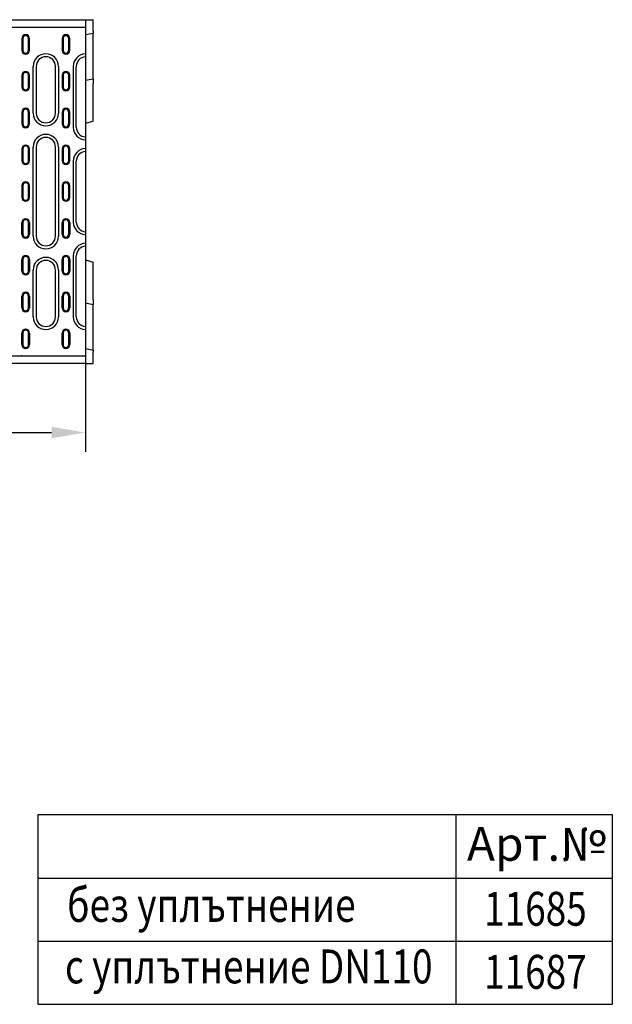
# Model space of a CAD drawing. Extents: x 98176 to 107591, y -2179 to 5233.
# Drawn here: x 99533 to 100145, y -1453 to -436 of the extents above; entities that cross this region are included whole.
import ezdxf

# ---------------------------------------------------------------- set-up
doc = ezdxf.new("R2010")
doc.units = 0
doc.header["$LTSCALE"] = 2.5
doc.layers.get('DEFPOINTS').update_dxf_attribs({"color": 10, "linetype": 'CONTINUOUS'})
for name, color, linetype in [('BEMASS', 10, 'CONTINUOUS'), ('DEUTSCH', 10, 'CONTINUOUS'), ('DUENN', 10, 'CONTINUOUS'), ('DUENN-18', 10, 'CONTINUOUS'), ('SICHTBAR', 10, 'CONTINUOUS'), ('TEXT35', 10, 'CONTINUOUS')]:
    doc.layers.add(name, color=color, linetype=linetype)
doc.styles.add('ACO', font='trebuc.ttf', dxfattribs={"width": 0.8})
doc.styles.add('BEMSTIL', font='isocp3.shx', dxfattribs={"width": 0.8})
doc.dimstyles.new('BEMASS', dxfattribs={"dimtxt": 3.5, "dimasz": 3.5, "dimexe": 2, "dimexo": 0, "dimgap": 1, "dimtad": 1, "dimdec": 0, "dimtxsty": 'BEMSTIL', "dimcen": 3, "dimclrd": 3, "dimclre": 3, "dimclrt": 4, "dimazin": 3, "dimtfac": 0.875, "dimtdec": 0, "dimtmove": 0, "dimatfit": 3, "dimtolj": 1})

# ---------------------------------------------------------------- blocks, each defined once
blk = doc.blocks.new('*D626')
at = {"layer": 'BEMASS', "color": 3}
for p, q in [((99600.7, -790.9), (99600.7, -882.2)), ((99101.7, -862.2), (99101.7, -842.2)), ((99136.7, -862.2), (99565.7, -862.2))]:
    blk.add_line(p, q, dxfattribs=at)
for points in [[(99136.7, -856.3), (99136.7, -868), (99101.7, -862.2)], [(99565.7, -856.3), (99565.7, -868), (99600.7, -862.2)]]:
    blk.add_solid(points, dxfattribs=at)
at = {"layer": 'DEFPOINTS', "color": 0}
for p in [(99600.7, -790.9), (99101.7, -862.2), (99600.7, -862.2)]:
    blk.add_point(p, dxfattribs=at)
at = {"layer": 'BEMASS', "color": 4, "insert": (99351.2, -834.7), "char_height": 35, "attachment_point": 5, "style": 'BEMSTIL'}
blk.add_mtext('\\A1;500', dxfattribs=at)

msp = doc.modelspace()

# ---------------------------------------------------------------- linework, layer by layer
at = {"layer": 'DUENN', "color": 133}
for p, q in [((99551.6, -1256.7), (100145.1, -1256.7)), ((99551.6, -1256.7), (99551.6, -1452.5)), ((99983.3, -1256.7), (99983.3, -1452.5)), ((100145.1, -1256.7), (100145.1, -1452.5)), ((99551.6, -1322.3), (100145.1, -1322.3)), ((99551.6, -1387.4), (100145.1, -1387.4)), ((99551.6, -1452.5), (100145.1, -1452.5))]:
    msp.add_line(p, q, dxfattribs=at)
at = {"layer": 'DUENN-18', "color": 133}
for p, q in [((99535, -455.4), (99535, -467.4)), ((99536, -455.4), (99536, -467.4)), ((99542, -467.4), (99542, -455.4)), ((99543, -467.4), (99543, -455.4)), ((99576.6, -455.4), (99576.6, -467.4)), ((99577.6, -455.4), (99577.6, -467.4)), ((99583.6, -467.4), (99583.6, -455.4)), ((99584.6, -467.4), (99584.6, -455.4)), ((99543, -467.4), (99543, -467.4)), ((99546.7, -532.4), (99546.7, -484.2)), ((99549.8, -484.2), (99549.8, -532.4)), ((99569.8, -532.4), (99569.8, -484.2)), ((99572.9, -484.2), (99572.9, -532.4)), ((99588.2, -484.2), (99588.2, -547)), ((99591.3, -547), (99591.3, -484.2)), ((99535, -493.4), (99535, -505.4)), ((99536, -493.4), (99536, -505.4)), ((99542, -505.4), (99542, -493.4)), ((99543, -505.4), (99543, -493.4)), ((99576.6, -493.4), (99576.6, -505.4)), ((99577.6, -493.4), (99577.6, -505.4)), ((99583.6, -505.4), (99583.6, -493.4)), ((99584.6, -505.4), (99584.6, -493.4)), ((99535, -531.4), (99535, -543.4)), ((99536, -531.4), (99536, -543.4)), ((99542, -543.4), (99542, -531.4)), ((99543, -543.4), (99543, -531.4)), ((99576.6, -531.4), (99576.6, -543.4)), ((99577.6, -531.4), (99577.6, -543.4)), ((99583.6, -543.4), (99583.6, -531.4)), ((99584.6, -543.4), (99584.6, -531.4)), ((99546.7, -659.4), (99546.7, -567.4)), ((99549.8, -567.4), (99549.8, -659.4)), ((99569.8, -659.4), (99569.8, -567.4)), ((99572.9, -567.4), (99572.9, -659.4)), ((99535, -569.4), (99535, -581.4)), ((99536, -569.4), (99536, -581.4)), ((99542, -581.4), (99542, -569.4)), ((99543, -581.4), (99543, -569.4)), ((99576.6, -569.4), (99576.6, -581.4)), ((99577.6, -569.4), (99577.6, -581.4)), ((99583.6, -581.4), (99583.6, -569.4)), ((99584.6, -581.4), (99584.6, -569.4)), ((99588.2, -582), (99588.2, -644.8)), ((99591.3, -644.8), (99591.3, -582)), ((99535, -607.4), (99535, -619.4)), ((99536, -607.4), (99536, -619.4)), ((99542, -619.4), (99542, -607.4)), ((99543, -619.4), (99543, -607.4)), ((99576.6, -607.4), (99576.6, -619.4)), ((99577.6, -607.4), (99577.6, -619.4)), ((99583.6, -619.4), (99583.6, -607.4)), ((99584.6, -619.4), (99584.6, -607.4)), ((99535, -657.4), (99535, -645.4)), ((99536, -645.4), (99536, -657.4)), ((99542, -657.4), (99542, -645.4)), ((99543, -645.4), (99543, -657.4)), ((99576.6, -657.4), (99576.6, -645.4)), ((99577.6, -645.4), (99577.6, -657.4)), ((99583.6, -657.4), (99583.6, -645.4)), ((99584.6, -645.4), (99584.6, -657.4)), ((99588.2, -679.8), (99588.2, -742.7)), ((99591.3, -742.7), (99591.3, -679.8)), ((99535, -695.4), (99535, -683.4)), ((99536, -683.4), (99536, -695.4)), ((99542, -695.4), (99542, -683.4)), ((99543, -683.4), (99543, -695.4)), ((99576.6, -695.4), (99576.6, -683.4)), ((99577.6, -683.4), (99577.6, -695.4)), ((99583.6, -695.4), (99583.6, -683.4)), ((99584.6, -683.4), (99584.6, -695.4)), ((99546.7, -742.7), (99546.7, -694.4)), ((99549.8, -694.4), (99549.8, -742.7)), ((99569.8, -742.7), (99569.8, -694.4)), ((99572.9, -694.4), (99572.9, -742.7)), ((99535, -733.4), (99535, -721.4)), ((99536, -721.4), (99536, -733.4)), ((99542, -733.4), (99542, -721.4)), ((99543, -721.4), (99543, -733.4)), ((99576.6, -733.4), (99576.6, -721.4)), ((99577.6, -721.4), (99577.6, -733.4)), ((99583.6, -733.4), (99583.6, -721.4)), ((99584.6, -721.4), (99584.6, -733.4)), ((99535, -771.4), (99535, -759.4)), ((99536, -759.4), (99536, -771.4)), ((99542, -771.4), (99542, -759.4)), ((99543, -759.4), (99543, -771.4)), ((99576.6, -771.4), (99576.6, -759.4)), ((99577.6, -759.4), (99577.6, -771.4)), ((99583.6, -771.4), (99583.6, -759.4)), ((99584.6, -759.4), (99584.6, -771.4))]:
    msp.add_line(p, q, dxfattribs=at)
for centre, radius, start, end in [((99539, -455.4), 4, 0, 180), ((99539, -455.4), 2.97, 0, 180), ((99580.6, -455.4), 4, 0, 180), ((99580.6, -455.4), 2.97, 0, 180), ((99539, -467.4), 4, 180, 0), ((99539, -467.4), 2.97, 180, 0), ((99580.6, -467.4), 4, 180, 0), ((99580.6, -467.4), 2.97, 180, 0), ((99559.8, -484.2), 13.1, 0, 180), ((99559.8, -484.2), 10, 0, 180), ((99601.3, -484.2), 13.1, 92.6234, 180), ((99601.3, -484.2), 10, 93.4398, 180), ((99539, -493.4), 4, 0, 180), ((99539, -493.4), 2.97, 0, 180), ((99580.6, -493.4), 4, 0, 180), ((99580.6, -493.4), 2.97, 0, 180), ((99539, -505.4), 4, 180, 0), ((99539, -505.4), 2.97, 180, 0), ((99580.6, -505.4), 4, 180, 0), ((99580.6, -505.4), 2.97, 180, 0), ((99539, -531.4), 4, 0, 180), ((99539, -531.4), 2.97, 0, 180), ((99580.6, -531.4), 4, 0, 180), ((99580.6, -531.4), 2.97, 0, 180), ((99559.8, -532.4), 13.1, 180, 0), ((99559.8, -532.4), 10, 180, 0), ((99539, -543.4), 4, 180, 0), ((99539, -543.4), 2.97, 180, 0), ((99580.6, -543.4), 4, 180, 0), ((99580.6, -543.4), 2.97, 180, 0), ((99601.3, -547), 13.1, 180, 267.3766), ((99601.3, -547), 10, 180, 266.5602), ((99559.8, -567.4), 13.1, 0, 180), ((99559.8, -567.4), 10, 0, 180), ((99539, -569.4), 4, 0, 180), ((99539, -569.4), 2.97, 0, 180), ((99580.6, -569.4), 4, 0, 180), ((99580.6, -569.4), 2.97, 0, 180), ((99601.3, -582), 13.1, 92.6234, 180), ((99601.3, -582), 10, 93.4398, 180), ((99539, -581.4), 4, 180, 0), ((99539, -581.4), 2.97, 180, 0), ((99580.6, -581.4), 4, 180, 0), ((99580.6, -581.4), 2.97, 180, 0), ((99539, -607.4), 4, 0, 180), ((99539, -607.4), 2.97, 0, 180), ((99580.6, -607.4), 4, 0, 180), ((99580.6, -607.4), 2.97, 0, 180), ((99539, -619.4), 4, 180, 0), ((99539, -619.4), 2.97, 180, 0), ((99580.6, -619.4), 4, 180, 0), ((99580.6, -619.4), 2.97, 180, 0), ((99539, -645.4), 4, 0, 180), ((99539, -645.4), 2.97, 0, 180), ((99580.6, -645.4), 4, 0, 180), ((99580.6, -645.4), 2.97, 0, 180), ((99601.3, -644.8), 13.1, 180, 267.3766), ((99601.3, -644.8), 10, 180, 266.5602), ((99539, -657.4), 4, 180, 0), ((99539, -657.4), 2.97, 180, 0), ((99559.8, -659.4), 13.1, 180, 0), ((99559.8, -659.4), 10, 180, 0), ((99580.6, -657.4), 4, 180, 0), ((99580.6, -657.4), 2.97, 180, 0), ((99601.3, -679.8), 13.1, 92.6234, 180), ((99601.3, -679.8), 10, 93.4398, 180), ((99539, -683.4), 4, 0, 180), ((99539, -683.4), 2.97, 0, 180), ((99580.6, -683.4), 4, 0, 180), ((99580.6, -683.4), 2.97, 0, 180), ((99559.8, -694.4), 13.1, 0, 180), ((99559.8, -694.4), 10, 0, 180), ((99539, -695.4), 4, 180, 0), ((99539, -695.4), 2.97, 180, 0), ((99580.6, -695.4), 4, 180, 0), ((99580.6, -695.4), 2.97, 180, 0), ((99539, -721.4), 4, 0, 180), ((99539, -721.4), 2.97, 0, 180), ((99580.6, -721.4), 4, 0, 180), ((99580.6, -721.4), 2.97, 0, 180), ((99539, -733.4), 4, 180, 0), ((99539, -733.4), 2.97, 180, 0), ((99580.6, -733.4), 4, 180, 0), ((99580.6, -733.4), 2.97, 180, 0), ((99559.8, -742.7), 13.1, 180, 0), ((99559.8, -742.7), 10, 180, 0), ((99601.3, -742.7), 13.1, 180, 267.3766), ((99601.3, -742.7), 10, 180, 266.5602), ((99539, -759.4), 4, 0, 180), ((99539, -759.4), 2.97, 0, 180), ((99580.6, -759.4), 4, 0, 180), ((99580.6, -759.4), 2.97, 0, 180), ((99539, -771.4), 4, 180, 0), ((99539, -771.4), 2.97, 180, 0), ((99580.6, -771.4), 4, 180, 0), ((99580.6, -771.4), 2.97, 180, 0)]:
    msp.add_arc(centre, radius, start, end, dxfattribs=at)
at = {"layer": 'SICHTBAR', "color": 133}
for p, q in [((99385.7, -435.9), (99600.7, -435.9)), ((99600.7, -435.9), (99608.7, -435.9)), ((99600.7, -435.9), (99600.7, -654.8)), ((99608.7, -444.9), (99608.7, -435.9)), ((99600.7, -443.9), (99485.5, -443.9)), ((99608.7, -447.8), (99608.7, -444.9)), ((99601, -451.3), (99608.7, -449.9)), ((99608.7, -447.8), (99608.7, -449.9)), ((99608.7, -496.9), (99608.7, -449.9)), ((99600.7, -498.4), (99608.7, -496.9)), ((99608.7, -496.9), (99608.7, -501.9)), ((99608.7, -537.9), (99608.7, -501.9)), ((99608.7, -540.8), (99608.7, -537.9)), ((99600.7, -542.9), (99608.7, -540.8)), ((99600.7, -654.8), (99600.7, -674.9)), ((99600.7, -674.9), (99600.7, -750.9)), ((99600.7, -683.9), (99608.7, -686.1)), ((99608.7, -688.9), (99608.7, -686.1)), ((99608.7, -724.9), (99608.7, -688.9)), ((99600.7, -728.4), (99608.7, -730)), ((99608.7, -724.9), (99608.7, -730)), ((99608.7, -777), (99608.7, -730)), ((99600.7, -750.9), (99600.7, -790.9)), ((99601, -775.5), (99608.7, -777)), ((99608.7, -777), (99608.7, -779.1)), ((99608.7, -781.9), (99608.7, -779.1)), ((99608.7, -790.9), (99608.7, -781.9)), ((99600.7, -790.9), (99385.7, -790.9)), ((99485.5, -782.9), (99600.7, -782.9)), ((99534.3, -782.9), (99534.3, -782.9)), ((99535.1, -782.9), (99535.1, -782.9)), ((99600.7, -790.9), (99608.7, -790.9))]:
    msp.add_line(p, q, dxfattribs=at)
for centre, major_axis, ratio, start_param, end_param in [((99534.2, -776.6), (0.06, -6.3), 0.15884, 6.281596, 6.290257), ((99534.3, -783), (0.999, 0.056), 0.095811, 0.529899, 1.559598), ((99534.2, -776.6), (0.93, -6.29), 0.077997, 6.262951, 6.271613)]:
    msp.add_ellipse(centre, major_axis=major_axis, ratio=ratio, start_param=start_param, end_param=end_param, dxfattribs=at)

# ---------------------------------------------------------------- texts
at = {"layer": 'DEUTSCH', "color": 133, "style": 'ACO', "width": 0.8}
for s, p in [('без уплътнение', (99581.8, -1367.4)), ('с уплътнение DN110', (99579.6, -1430.9))]:
    msp.add_text(s, height=35, dxfattribs=at).set_placement(p)
at = {"layer": 'DEUTSCH', "color": 133, "insert": (100066.9, -1291.4), "char_height": 35, "width": 258.316, "attachment_point": 5, "style": 'ACO'}
msp.add_mtext('Арт.№', dxfattribs=at)
at = {"layer": 'TEXT35', "color": 133, "style": 'ACO', "width": 0.8}
for s, p in [('11685', (100012.7, -1371.4)), ('11687', (100012.7, -1436.5))]:
    msp.add_text(s, height=35, dxfattribs=at).set_placement(p)

# ---------------------------------------------------------------- dimensions: what is measured, and where the dimension line sits
at = {"layer": 'BEMASS'}
dim = msp.add_linear_dim(base=(99600.7, -862.2), p1=(99101.7, -862.2), p2=(99600.7, -790.9), text='500', dimstyle='BEMASS', override={"dimscale": 10}, dxfattribs=at)
dim.commit()
dim.dimension.update_dxf_attribs({"geometry": '*D626', "text_midpoint": (99351.2, -834.7)})

doc.saveas('drawing.dxf')
